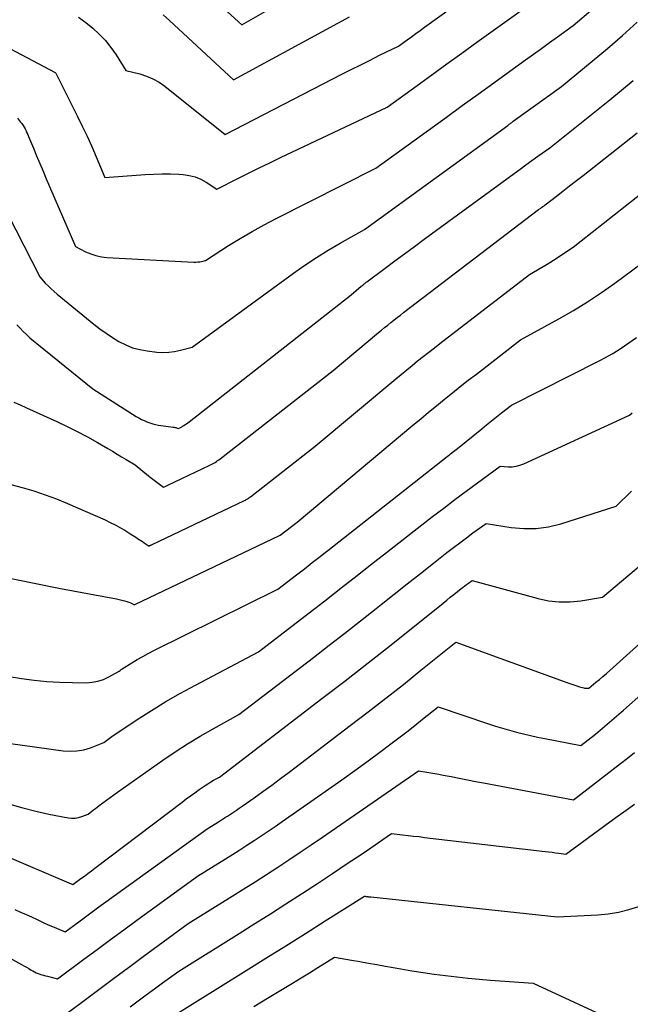
# Model space of a CAD drawing. Units: inches. Extents: x 2609456 to 2612402, y 1499167 to 1502103.
# Drawn here: x 2610947 to 2611037, y 1499538 to 1499682 of the extents above; entities that cross this region are included whole.
import ezdxf

# ---------------------------------------------------------------- set-up
doc = ezdxf.new("R2010")
doc.units = ezdxf.units.IN
doc.header["$MEASUREMENT"] = 0
doc.layers.add('Tile_2735_10_NW_contour_2ft', color=124, linetype='Continuous')

msp = doc.modelspace()

# ---------------------------------------------------------------- linework, layer by layer
at = {"layer": 'Tile_2735_10_NW_contour_2ft'}
for points in [[(2610944.17, 1499678.95, 8666), (2610952.52, 1499674.55, 8666), (2610952.61, 1499674.46, 8666), (2610955.78, 1499668.18, 8666), (2610956.51, 1499666.7, 8666), (2610957.22, 1499665.2, 8666), (2610957.9, 1499663.7, 8666), (2610958.55, 1499662.18, 8666), (2610959.83, 1499659.13, 8666), (2610965.72, 1499659.57, 8666), (2610966.96, 1499659.64, 8666), (2610968.2, 1499659.68, 8666), (2610969.43, 1499659.66, 8666), (2610970.67, 1499659.61, 8666), (2610971.3, 1499659.57, 8666), (2610972.2, 1499659.45, 8666), (2610973.07, 1499659.23, 8666), (2610973.9, 1499658.89, 8666), (2610974.69, 1499658.45, 8666), (2610976.24, 1499657.44, 8666), (2610979.35, 1499659, 8666), (2610980.91, 1499659.78, 8666), (2610982.48, 1499660.55, 8666), (2610984.04, 1499661.3, 8666), (2610985.61, 1499662.06, 8666), (2611001.23, 1499669.46, 8666), (2611005.62, 1499672.64, 8666), (2611007.81, 1499674.23, 8666), (2611010, 1499675.82, 8666), (2611012.2, 1499677.4, 8666), (2611014.39, 1499678.99, 8666), (2611027.2, 1499688.23, 8666)], [(2610955.96, 1499682.68, 8664), (2610957.02, 1499681.9, 8664), (2610958.04, 1499681.07, 8664), (2610959, 1499680.18, 8664), (2610959.9, 1499679.24, 8664), (2610960.71, 1499678.22, 8664), (2610961.46, 1499677.15, 8664), (2610962.92, 1499674.85, 8664), (2610964.95, 1499674.35, 8664), (2610965.94, 1499674.04, 8664), (2610966.88, 1499673.65, 8664), (2610967.77, 1499673.14, 8664), (2610968.62, 1499672.55, 8664), (2610977.47, 1499665.47, 8664), (2610994.59, 1499674.3, 8664), (2610995.97, 1499675, 8664), (2610997.35, 1499675.7, 8664), (2610998.74, 1499676.39, 8664), (2611000.12, 1499677.08, 8664), (2611002.9, 1499678.44, 8664), (2611004.17, 1499679.35, 8664), (2611004.8, 1499679.81, 8664), (2611005.43, 1499680.27, 8664), (2611006.06, 1499680.73, 8664), (2611006.69, 1499681.19, 8664), (2611016.57, 1499688.36, 8664)], [(2610946.99, 1499667.84, 8668), (2610947.45, 1499667.29, 8668), (2610947.64, 1499667.05, 8668), (2610947.82, 1499666.8, 8668), (2610947.97, 1499666.54, 8668), (2610948.12, 1499666.27, 8668), (2610948.26, 1499665.99, 8668), (2610948.39, 1499665.72, 8668), (2610948.51, 1499665.44, 8668), (2610948.63, 1499665.16, 8668), (2610949.34, 1499663.47, 8668), (2610949.81, 1499662.34, 8668), (2610950.28, 1499661.21, 8668), (2610950.75, 1499660.09, 8668), (2610951.23, 1499658.96, 8668), (2610955.51, 1499649.01, 8668), (2610956.99, 1499648.25, 8668), (2610957.74, 1499647.93, 8668), (2610958.51, 1499647.67, 8668), (2610959.31, 1499647.5, 8668), (2610960.12, 1499647.41, 8668), (2610972.87, 1499646.73, 8668), (2610973.16, 1499646.73, 8668), (2610973.45, 1499646.74, 8668), (2610973.74, 1499646.78, 8668), (2610974.03, 1499646.83, 8668), (2610974.6, 1499646.95, 8668), (2610977.98, 1499649.14, 8668), (2610979.68, 1499650.2, 8668), (2610981.41, 1499651.23, 8668), (2610983.17, 1499652.2, 8668), (2610984.95, 1499653.14, 8668), (2610999.56, 1499660.49, 8668), (2611009.92, 1499668.01, 8668), (2611012.24, 1499669.69, 8668), (2611014.57, 1499671.38, 8668), (2611016.89, 1499673.06, 8668), (2611019.22, 1499674.74, 8668), (2611021.54, 1499676.42, 8668), (2611022.7, 1499677.26, 8668), (2611023.87, 1499678.1, 8668), (2611025.04, 1499678.95, 8668), (2611026.21, 1499679.79, 8668), (2611028.54, 1499681.47, 8668), (2611031.41, 1499683.9, 8668)], [(2610976.76, 1499684.46, 8660), (2610979.94, 1499681.54, 8660), (2610985.38, 1499684.68, 8660)], [(2610944.34, 1499656.04, 8670), (2610950.27, 1499644.54, 8670), (2610951.08, 1499643.65, 8670), (2610951.49, 1499643.22, 8670), (2610951.92, 1499642.8, 8670), (2610952.37, 1499642.39, 8670), (2610952.82, 1499642, 8670), (2610958.22, 1499637.62, 8670), (2610959.1, 1499636.93, 8670), (2610960, 1499636.27, 8670), (2610960.94, 1499635.66, 8670), (2610961.89, 1499635.07, 8670), (2610962.88, 1499634.57, 8670), (2610963.89, 1499634.16, 8670), (2610964.95, 1499633.88, 8670), (2610966.04, 1499633.68, 8670), (2610967.47, 1499633.52, 8670), (2610968.34, 1499633.47, 8670), (2610969.2, 1499633.49, 8670), (2610970.06, 1499633.6, 8670), (2610970.91, 1499633.78, 8670), (2610972.61, 1499634.24, 8670), (2610987.52, 1499645.12, 8670), (2610989.18, 1499646.29, 8670), (2610990.87, 1499647.42, 8670), (2610992.6, 1499648.49, 8670), (2610994.35, 1499649.52, 8670), (2610997.9, 1499651.52, 8670), (2611018.92, 1499666.8, 8670), (2611019.02, 1499666.88, 8670), (2611019.12, 1499666.95, 8670), (2611019.22, 1499667.02, 8670), (2611019.32, 1499667.09, 8670), (2611019.42, 1499667.17, 8670), (2611019.52, 1499667.24, 8670), (2611019.62, 1499667.31, 8670), (2611019.72, 1499667.39, 8670), (2611026.82, 1499672.49, 8670), (2611031.32, 1499676.2, 8670), (2611033.55, 1499678.07, 8670), (2611035.75, 1499679.98, 8670), (2611037.91, 1499681.94, 8670)], [(2610968.39, 1499683.03, 8662), (2610969.29, 1499682.2, 8662), (2610978.7, 1499673.5, 8662), (2610995.7, 1499682.72, 8662)], [(2610946.93, 1499637.53, 8672), (2610947.39, 1499637.04, 8672), (2610947.86, 1499636.56, 8672), (2610948.34, 1499636.09, 8672), (2610948.83, 1499635.63, 8672), (2610949.33, 1499635.19, 8672), (2610949.85, 1499634.76, 8672), (2610958.06, 1499628.1, 8672), (2610964.42, 1499624.08, 8672), (2610964.8, 1499623.85, 8672), (2610965.19, 1499623.64, 8672), (2610965.59, 1499623.45, 8672), (2610966, 1499623.27, 8672), (2610966.41, 1499623.12, 8672), (2610966.84, 1499622.99, 8672), (2610967.27, 1499622.89, 8672), (2610967.7, 1499622.81, 8672), (2610969.86, 1499622.51, 8672), (2610969.98, 1499622.49, 8672), (2610970.11, 1499622.46, 8672), (2610970.23, 1499622.43, 8672), (2610970.35, 1499622.39, 8672), (2610970.59, 1499622.3, 8672), (2610970.8, 1499622.4, 8672), (2610970.91, 1499622.45, 8672), (2610971.01, 1499622.5, 8672), (2610971.11, 1499622.56, 8672), (2610971.21, 1499622.62, 8672), (2610971.41, 1499622.74, 8672), (2610971.61, 1499622.87, 8672), (2610971.8, 1499623, 8672), (2610971.99, 1499623.13, 8672), (2610972.17, 1499623.27, 8672), (2610995.94, 1499641.93, 8672), (2610997.44, 1499643.18, 8672), (2610997.54, 1499643.26, 8672), (2610997.65, 1499643.35, 8672), (2610997.75, 1499643.43, 8672), (2610997.85, 1499643.51, 8672), (2610997.95, 1499643.59, 8672), (2610998.06, 1499643.68, 8672), (2610998.16, 1499643.76, 8672), (2610998.27, 1499643.84, 8672), (2611000.92, 1499645.83, 8672), (2611002.35, 1499646.9, 8672), (2611003.79, 1499647.96, 8672), (2611005.23, 1499649.03, 8672), (2611006.67, 1499650.09, 8672), (2611019.86, 1499659.72, 8672), (2611020.73, 1499660.36, 8672), (2611021.6, 1499660.99, 8672), (2611022.47, 1499661.63, 8672), (2611023.34, 1499662.26, 8672), (2611025.09, 1499663.52, 8672), (2611033.92, 1499670.55, 8672), (2611035.64, 1499671.96, 8672), (2611037.34, 1499673.39, 8672)], [(2610946.48, 1499626.18, 8674), (2610947.41, 1499625.76, 8674), (2610948.34, 1499625.33, 8674), (2610952.77, 1499623.32, 8674), (2610954.28, 1499622.61, 8674), (2610955.78, 1499621.86, 8674), (2610957.26, 1499621.07, 8674), (2610958.72, 1499620.25, 8674), (2610960.27, 1499619.34, 8674), (2610960.94, 1499618.95, 8674), (2610961.61, 1499618.55, 8674), (2610962.28, 1499618.15, 8674), (2610962.94, 1499617.75, 8674), (2610964.27, 1499616.95, 8674), (2610966.24, 1499615.33, 8674), (2610966.26, 1499615.31, 8674), (2610966.28, 1499615.3, 8674), (2610966.29, 1499615.29, 8674), (2610966.31, 1499615.28, 8674), (2610966.38, 1499615.22, 8674), (2610966.39, 1499615.21, 8674), (2610966.41, 1499615.2, 8674), (2610966.43, 1499615.19, 8674), (2610966.45, 1499615.17, 8674), (2610968.44, 1499613.67, 8674), (2610968.65, 1499613.77, 8674), (2610968.75, 1499613.82, 8674), (2610968.85, 1499613.86, 8674), (2610968.96, 1499613.91, 8674), (2610969.06, 1499613.96, 8674), (2610975.22, 1499616.91, 8674), (2610975.42, 1499617.01, 8674), (2610975.61, 1499617.11, 8674), (2610975.81, 1499617.22, 8674), (2610976, 1499617.33, 8674), (2610976.19, 1499617.45, 8674), (2610976.37, 1499617.58, 8674), (2610976.55, 1499617.71, 8674), (2610976.73, 1499617.84, 8674), (2610993.3, 1499630.81, 8674), (2610999.97, 1499636.38, 8674), (2611000.42, 1499636.75, 8674), (2611000.87, 1499637.13, 8674), (2611001.33, 1499637.49, 8674), (2611001.78, 1499637.86, 8674), (2611002.24, 1499638.23, 8674), (2611002.7, 1499638.59, 8674), (2611003.17, 1499638.95, 8674), (2611003.63, 1499639.31, 8674), (2611023.42, 1499654.45, 8674), (2611023.76, 1499654.66, 8674), (2611023.93, 1499654.77, 8674), (2611024.09, 1499654.88, 8674), (2611024.25, 1499655, 8674), (2611024.41, 1499655.12, 8674), (2611026.06, 1499656.39, 8674), (2611027.03, 1499657.16, 8674), (2611028.01, 1499657.92, 8674), (2611028.99, 1499658.68, 8674), (2611029.97, 1499659.45, 8674), (2611037.93, 1499665.68, 8674)], [(2610946.01, 1499614.08, 8676), (2610947.71, 1499613.65, 8676), (2610949.4, 1499613.14, 8676), (2610951.07, 1499612.58, 8676), (2610952.71, 1499611.95, 8676), (2610954.34, 1499611.28, 8676), (2610959.86, 1499608.87, 8676), (2610960.59, 1499608.52, 8676), (2610961.32, 1499608.16, 8676), (2610962.03, 1499607.77, 8676), (2610962.73, 1499607.35, 8676), (2610963.62, 1499606.8, 8676), (2610963.87, 1499606.65, 8676), (2610964.12, 1499606.49, 8676), (2610964.36, 1499606.33, 8676), (2610964.61, 1499606.17, 8676), (2610964.85, 1499606.01, 8676), (2610965.1, 1499605.85, 8676), (2610965.34, 1499605.69, 8676), (2610965.58, 1499605.52, 8676), (2610966.3, 1499605.04, 8676), (2610966.42, 1499605.1, 8676), (2610966.48, 1499605.12, 8676), (2610966.54, 1499605.15, 8676), (2610966.59, 1499605.18, 8676), (2610966.65, 1499605.21, 8676), (2610980.31, 1499611.74, 8676), (2610980.43, 1499611.8, 8676), (2610980.54, 1499611.86, 8676), (2610980.65, 1499611.92, 8676), (2610980.76, 1499611.99, 8676), (2610980.87, 1499612.06, 8676), (2610980.98, 1499612.13, 8676), (2610981.08, 1499612.2, 8676), (2610981.18, 1499612.28, 8676), (2610990.65, 1499619.69, 8676), (2611002.49, 1499629.58, 8676), (2611003.29, 1499630.24, 8676), (2611004.1, 1499630.91, 8676), (2611004.9, 1499631.56, 8676), (2611005.71, 1499632.22, 8676), (2611006.52, 1499632.87, 8676), (2611007.34, 1499633.51, 8676), (2611008.16, 1499634.15, 8676), (2611008.98, 1499634.79, 8676), (2611022.11, 1499644.88, 8676), (2611024.72, 1499646.43, 8676), (2611026.01, 1499647.23, 8676), (2611027.27, 1499648.06, 8676), (2611028.51, 1499648.94, 8676), (2611029.71, 1499649.86, 8676), (2611039.37, 1499657.46, 8676)], [(2610939.76, 1499601.53, 8678), (2610953.3, 1499598.79, 8678), (2610961.53, 1499597.27, 8678), (2610961.91, 1499597.19, 8678), (2610962.3, 1499597.1, 8678), (2610962.68, 1499596.99, 8678), (2610963.05, 1499596.88, 8678), (2610963.61, 1499596.69, 8678), (2610963.7, 1499596.65, 8678), (2610963.8, 1499596.61, 8678), (2610963.89, 1499596.57, 8678), (2610963.98, 1499596.52, 8678), (2610964.15, 1499596.41, 8678), (2610964.22, 1499596.44, 8678), (2610985.44, 1499606.59, 8678), (2610985.55, 1499606.66, 8678), (2610988.01, 1499608.57, 8678), (2611005.02, 1499622.78, 8678), (2611006.17, 1499623.74, 8678), (2611007.32, 1499624.69, 8678), (2611008.48, 1499625.64, 8678), (2611009.64, 1499626.58, 8678), (2611010.8, 1499627.51, 8678), (2611011.97, 1499628.45, 8678), (2611013.14, 1499629.37, 8678), (2611014.32, 1499630.29, 8678), (2611020.8, 1499635.3, 8678), (2611026.43, 1499638.39, 8678), (2611028.55, 1499639.61, 8678), (2611030.63, 1499640.89, 8678), (2611032.66, 1499642.24, 8678), (2611034.66, 1499643.65, 8678), (2611038.6, 1499646.55, 8678)], [(2610940.67, 1499586.74, 8680), (2610947.57, 1499585.61, 8680), (2610949.44, 1499585.35, 8680), (2610951.31, 1499585.15, 8680), (2610953.19, 1499585.04, 8680), (2610955.08, 1499584.99, 8680), (2610957.11, 1499584.98, 8680), (2610957.97, 1499585.04, 8680), (2610958.8, 1499585.19, 8680), (2610959.61, 1499585.47, 8680), (2610960.39, 1499585.83, 8680), (2610961.92, 1499586.68, 8680), (2610962.07, 1499586.79, 8680), (2610962.15, 1499586.85, 8680), (2610962.23, 1499586.91, 8680), (2610962.3, 1499586.96, 8680), (2610962.38, 1499587.01, 8680), (2610963.78, 1499587.9, 8680), (2610964.57, 1499588.38, 8680), (2610965.37, 1499588.84, 8680), (2610966.18, 1499589.28, 8680), (2610967, 1499589.7, 8680), (2610985.22, 1499598.73, 8680), (2610987.94, 1499600.81, 8680), (2610988.52, 1499601.26, 8680), (2610989.1, 1499601.71, 8680), (2610989.67, 1499602.15, 8680), (2610990.25, 1499602.61, 8680), (2610990.82, 1499603.06, 8680), (2610991.4, 1499603.51, 8680), (2610991.97, 1499603.96, 8680), (2610992.55, 1499604.41, 8680), (2611010.06, 1499618.18, 8680), (2611010.22, 1499618.31, 8680), (2611010.39, 1499618.44, 8680), (2611010.55, 1499618.57, 8680), (2611010.72, 1499618.71, 8680), (2611010.77, 1499618.75, 8680), (2611010.97, 1499618.91, 8680), (2611011.16, 1499619.06, 8680), (2611011.35, 1499619.22, 8680), (2611011.54, 1499619.37, 8680), (2611015.11, 1499622.26, 8680), (2611015.83, 1499622.84, 8680), (2611016.56, 1499623.42, 8680), (2611017.29, 1499624, 8680), (2611018.02, 1499624.58, 8680), (2611019.49, 1499625.73, 8680), (2611032.33, 1499632.22, 8680), (2611033.29, 1499632.72, 8680), (2611034.23, 1499633.26, 8680), (2611035.14, 1499633.82, 8680), (2611036.05, 1499634.42, 8680), (2611037.83, 1499635.64, 8680)], [(2610941.7, 1499576.65, 8682), (2610953.68, 1499574.98, 8682), (2610954.71, 1499574.92, 8682), (2610955.72, 1499574.96, 8682), (2610956.72, 1499575.15, 8682), (2610957.7, 1499575.44, 8682), (2610959.65, 1499576.19, 8682), (2610960.05, 1499576.5, 8682), (2610960.25, 1499576.65, 8682), (2610960.45, 1499576.8, 8682), (2610960.66, 1499576.94, 8682), (2610960.86, 1499577.08, 8682), (2610964.58, 1499579.56, 8682), (2610966.66, 1499580.91, 8682), (2610968.77, 1499582.21, 8682), (2610970.92, 1499583.45, 8682), (2610973.1, 1499584.64, 8682), (2610982.35, 1499589.53, 8682), (2610989.17, 1499594.75, 8682), (2610990.62, 1499595.86, 8682), (2610992.07, 1499596.98, 8682), (2610993.51, 1499598.11, 8682), (2610994.94, 1499599.24, 8682), (2610996.38, 1499600.37, 8682), (2610997.81, 1499601.5, 8682), (2610999.25, 1499602.62, 8682), (2611000.69, 1499603.75, 8682), (2611007.9, 1499609.36, 8682), (2611009.53, 1499610.62, 8682), (2611011.17, 1499611.87, 8682), (2611012.82, 1499613.1, 8682), (2611014.48, 1499614.32, 8682), (2611017.8, 1499616.75, 8682), (2611018.99, 1499616.68, 8682), (2611019.58, 1499616.69, 8682), (2611020.16, 1499616.76, 8682), (2611020.72, 1499616.91, 8682), (2611021.27, 1499617.11, 8682), (2611036.81, 1499624.24, 8682), (2611037.18, 1499624.61, 8682)], [(2610945.89, 1499567.17, 8684), (2610947.77, 1499566.59, 8684), (2610949.67, 1499566.11, 8684), (2610951.59, 1499565.7, 8684), (2610954.45, 1499565.16, 8684), (2610954.95, 1499565.11, 8684), (2610955.45, 1499565.11, 8684), (2610955.93, 1499565.19, 8684), (2610956.42, 1499565.33, 8684), (2610957.37, 1499565.7, 8684), (2610957.91, 1499566.11, 8684), (2610958.17, 1499566.32, 8684), (2610958.44, 1499566.52, 8684), (2610958.71, 1499566.73, 8684), (2610958.98, 1499566.94, 8684), (2610959.51, 1499567.34, 8684), (2610960.04, 1499567.74, 8684), (2610960.58, 1499568.14, 8684), (2610961.12, 1499568.53, 8684), (2610961.67, 1499568.92, 8684), (2610968.33, 1499573.59, 8684), (2610970.13, 1499574.81, 8684), (2610971.95, 1499576, 8684), (2610973.81, 1499577.12, 8684), (2610975.69, 1499578.21, 8684), (2610979.49, 1499580.33, 8684), (2610990.42, 1499588.69, 8684), (2610992.73, 1499590.47, 8684), (2610995.03, 1499592.26, 8684), (2610997.33, 1499594.06, 8684), (2610999.62, 1499595.87, 8684), (2611000.35, 1499596.45, 8684), (2611002.27, 1499597.98, 8684), (2611004.19, 1499599.5, 8684), (2611006.11, 1499601.01, 8684), (2611008.04, 1499602.53, 8684), (2611010.01, 1499604.08, 8684), (2611010.95, 1499604.81, 8684), (2611011.9, 1499605.53, 8684), (2611012.86, 1499606.25, 8684), (2611013.82, 1499606.96, 8684), (2611015.75, 1499608.37, 8684), (2611019.44, 1499607.77, 8684), (2611021.28, 1499607.61, 8684), (2611023.1, 1499607.61, 8684), (2611024.9, 1499607.88, 8684), (2611026.7, 1499608.31, 8684), (2611034.82, 1499610.89, 8684), (2611037.06, 1499613.1, 8684)], [(2610944.54, 1499559.86, 8686), (2610954.88, 1499555.46, 8686), (2610954.9, 1499555.46, 8686), (2610954.91, 1499555.45, 8686), (2610954.93, 1499555.44, 8686), (2610954.94, 1499555.44, 8686), (2610955.01, 1499555.4, 8686), (2610955.13, 1499555.35, 8686), (2610955.25, 1499555.44, 8686), (2610955.27, 1499555.45, 8686), (2610955.29, 1499555.47, 8686), (2610955.31, 1499555.48, 8686), (2610955.33, 1499555.49, 8686), (2610956.31, 1499556.22, 8686), (2610956.82, 1499556.6, 8686), (2610957.34, 1499556.98, 8686), (2610957.84, 1499557.36, 8686), (2610958.35, 1499557.74, 8686), (2610971.14, 1499567.45, 8686), (2610971.76, 1499567.92, 8686), (2610972.39, 1499568.38, 8686), (2610973.02, 1499568.83, 8686), (2610973.65, 1499569.28, 8686), (2610974.12, 1499569.61, 8686), (2610974.53, 1499569.89, 8686), (2610974.94, 1499570.15, 8686), (2610975.35, 1499570.41, 8686), (2610975.78, 1499570.65, 8686), (2610976.63, 1499571.13, 8686), (2610991.67, 1499582.64, 8686), (2610994.84, 1499585.08, 8686), (2610998, 1499587.54, 8686), (2611001.13, 1499590.02, 8686), (2611004.26, 1499592.51, 8686), (2611009.44, 1499596.68, 8686), (2611009.97, 1499597.1, 8686), (2611010.5, 1499597.52, 8686), (2611011.03, 1499597.95, 8686), (2611011.56, 1499598.37, 8686), (2611012.1, 1499598.8, 8686), (2611012.37, 1499599, 8686), (2611012.63, 1499599.21, 8686), (2611012.9, 1499599.41, 8686), (2611013.16, 1499599.61, 8686), (2611013.7, 1499600, 8686), (2611023.37, 1499597.34, 8686), (2611024.93, 1499597.01, 8686), (2611026.49, 1499596.83, 8686), (2611028.07, 1499596.85, 8686), (2611029.65, 1499597.01, 8686), (2611032.83, 1499597.54, 8686), (2611039.32, 1499603.02, 8686)], [(2610946.63, 1499551.67, 8688), (2610947.45, 1499551.32, 8688), (2610948.26, 1499550.96, 8688), (2610949.07, 1499550.59, 8688), (2610949.88, 1499550.21, 8688), (2610950.27, 1499550.02, 8688), (2610950.88, 1499549.74, 8688), (2610951.5, 1499549.46, 8688), (2610952.12, 1499549.19, 8688), (2610952.74, 1499548.93, 8688), (2610954, 1499548.42, 8688), (2610955.98, 1499549.89, 8688), (2610956.97, 1499550.62, 8688), (2610957.96, 1499551.35, 8688), (2610958.96, 1499552.08, 8688), (2610959.96, 1499552.8, 8688), (2610974.82, 1499563.52, 8688), (2610976.51, 1499564.58, 8688), (2610976.95, 1499564.85, 8688), (2610977.39, 1499565.13, 8688), (2610977.82, 1499565.41, 8688), (2610978.26, 1499565.69, 8688), (2610978.69, 1499565.98, 8688), (2610979.12, 1499566.27, 8688), (2610979.54, 1499566.56, 8688), (2610979.97, 1499566.86, 8688), (2610981.72, 1499568.1, 8688), (2610983.01, 1499569.03, 8688), (2610984.3, 1499569.96, 8688), (2610985.58, 1499570.91, 8688), (2610986.85, 1499571.87, 8688), (2610995.82, 1499578.68, 8688), (2610998.44, 1499580.68, 8688), (2611001.04, 1499582.7, 8688), (2611003.62, 1499584.74, 8688), (2611006.19, 1499586.8, 8688), (2611011.31, 1499590.94, 8688), (2611027.76, 1499584.96, 8688), (2611028.19, 1499584.81, 8688), (2611028.61, 1499584.66, 8688), (2611029.04, 1499584.53, 8688), (2611029.47, 1499584.39, 8688), (2611030.09, 1499584.21, 8688), (2611030.21, 1499584.18, 8688), (2611030.34, 1499584.16, 8688), (2611030.46, 1499584.16, 8688), (2611030.59, 1499584.16, 8688), (2611030.84, 1499584.19, 8688), (2611031.87, 1499585.04, 8688), (2611032.39, 1499585.47, 8688), (2611032.9, 1499585.9, 8688), (2611033.4, 1499586.34, 8688), (2611033.9, 1499586.78, 8688), (2611042.26, 1499594.32, 8688)], [(2610945.41, 1499544.82, 8690), (2610947.58, 1499543.61, 8690), (2610947.95, 1499543.41, 8690), (2610948.31, 1499543.21, 8690), (2610948.67, 1499543.01, 8690), (2610949.03, 1499542.8, 8690), (2610949.25, 1499542.67, 8690), (2610949.5, 1499542.54, 8690), (2610949.76, 1499542.41, 8690), (2610950.02, 1499542.31, 8690), (2610950.29, 1499542.21, 8690), (2610950.57, 1499542.12, 8690), (2610950.84, 1499542.04, 8690), (2610951.11, 1499541.96, 8690), (2610951.39, 1499541.88, 8690), (2610952.86, 1499541.49, 8690), (2610956.74, 1499544.38, 8690), (2610958.68, 1499545.82, 8690), (2610960.63, 1499547.26, 8690), (2610962.58, 1499548.69, 8690), (2610964.53, 1499550.11, 8690), (2610973.43, 1499556.56, 8690), (2610977.52, 1499559.11, 8690), (2610978.57, 1499559.77, 8690), (2610979.63, 1499560.44, 8690), (2610980.67, 1499561.12, 8690), (2610981.72, 1499561.8, 8690), (2610982.76, 1499562.48, 8690), (2610983.79, 1499563.18, 8690), (2610984.82, 1499563.88, 8690), (2610985.85, 1499564.59, 8690), (2610992.64, 1499569.35, 8690), (2610994.58, 1499570.72, 8690), (2610996.51, 1499572.1, 8690), (2610998.43, 1499573.51, 8690), (2611000.34, 1499574.92, 8690), (2611001.79, 1499576.01, 8690), (2611002.96, 1499576.9, 8690), (2611004.13, 1499577.79, 8690), (2611005.28, 1499578.7, 8690), (2611006.43, 1499579.61, 8690), (2611008.71, 1499581.46, 8690), (2611016.12, 1499578.94, 8690), (2611017.13, 1499578.6, 8690), (2611018.15, 1499578.29, 8690), (2611019.17, 1499577.99, 8690), (2611020.2, 1499577.72, 8690), (2611021.23, 1499577.46, 8690), (2611022.27, 1499577.22, 8690), (2611023.31, 1499576.99, 8690), (2611024.35, 1499576.78, 8690), (2611029.66, 1499575.76, 8690), (2611031.78, 1499577.45, 8690), (2611032.83, 1499578.3, 8690), (2611033.87, 1499579.17, 8690), (2611034.9, 1499580.05, 8690), (2611035.92, 1499580.94, 8690), (2611041.89, 1499586.22, 8690)], [(2610952.52, 1499535.15, 8692), (2610958.92, 1499539.95, 8692), (2610961.09, 1499541.57, 8692), (2610963.27, 1499543.19, 8692), (2610965.46, 1499544.8, 8692), (2610967.65, 1499546.41, 8692), (2610972.04, 1499549.61, 8692), (2610978.52, 1499553.65, 8692), (2610980.19, 1499554.7, 8692), (2610981.86, 1499555.76, 8692), (2610983.52, 1499556.83, 8692), (2610985.18, 1499557.9, 8692), (2610986.83, 1499558.99, 8692), (2610988.48, 1499560.08, 8692), (2610990.11, 1499561.19, 8692), (2610991.74, 1499562.31, 8692), (2611005.85, 1499572.04, 8692), (2611007.05, 1499571.85, 8692), (2611007.65, 1499571.75, 8692), (2611008.24, 1499571.65, 8692), (2611008.84, 1499571.54, 8692), (2611009.44, 1499571.42, 8692), (2611010.62, 1499571.19, 8692), (2611011.81, 1499570.96, 8692), (2611013, 1499570.72, 8692), (2611014.2, 1499570.5, 8692), (2611015.39, 1499570.27, 8692), (2611028.55, 1499567.77, 8692), (2611035.47, 1499573.11, 8692), (2611036.5, 1499573.91, 8692), (2611037.52, 1499574.73, 8692)], [(2610963.54, 1499537.38, 8694), (2610964.71, 1499538.27, 8694), (2610965.9, 1499539.16, 8694), (2610967.08, 1499540.04, 8694), (2610968.27, 1499540.91, 8694), (2610970.66, 1499542.65, 8694), (2610979.51, 1499548.17, 8694), (2610981.81, 1499549.61, 8694), (2610984.1, 1499551.06, 8694), (2610986.39, 1499552.52, 8694), (2610988.67, 1499553.99, 8694), (2610988.82, 1499554.08, 8694), (2610991.02, 1499555.51, 8694), (2610993.2, 1499556.96, 8694), (2610995.38, 1499558.42, 8694), (2610997.55, 1499559.88, 8694), (2611001.88, 1499562.84, 8694), (2611003.49, 1499562.66, 8694), (2611004.3, 1499562.56, 8694), (2611005.1, 1499562.47, 8694), (2611005.91, 1499562.38, 8694), (2611006.71, 1499562.28, 8694), (2611024.41, 1499560.22, 8694), (2611024.92, 1499560.16, 8694), (2611025.43, 1499560.09, 8694), (2611025.93, 1499560.02, 8694), (2611026.44, 1499559.95, 8694), (2611027.45, 1499559.79, 8694), (2611033.9, 1499564.54, 8694), (2611035.11, 1499565.42, 8694), (2611036.31, 1499566.29, 8694), (2611037.52, 1499567.15, 8694)], [(2610969.27, 1499535.69, 8696), (2610980.56, 1499542.73, 8696), (2610983.45, 1499544.54, 8696), (2610986.35, 1499546.36, 8696), (2610989.24, 1499548.18, 8696), (2610992.13, 1499550, 8696), (2610997.91, 1499553.65, 8696), (2610997.99, 1499553.63, 8696), (2610998.11, 1499553.61, 8696), (2610998.2, 1499553.6, 8696), (2610998.41, 1499553.58, 8696), (2610998.52, 1499553.57, 8696), (2610998.62, 1499553.56, 8696), (2610998.73, 1499553.55, 8696), (2610998.83, 1499553.54, 8696), (2611026.18, 1499550.63, 8696), (2611032.13, 1499550.91, 8696), (2611033.67, 1499551.05, 8696), (2611035.19, 1499551.29, 8696), (2611036.68, 1499551.67, 8696), (2611038.16, 1499552.15, 8696)], [(2610981.66, 1499537.47, 8698), (2610983.67, 1499538.67, 8698), (2610986.14, 1499540.14, 8698), (2610987.37, 1499540.89, 8698), (2610988.6, 1499541.64, 8698), (2610989.83, 1499542.4, 8698), (2610991.05, 1499543.16, 8698), (2610993.49, 1499544.7, 8698), (2610995.99, 1499544.26, 8698), (2610997.24, 1499544.04, 8698), (2610998.49, 1499543.82, 8698), (2610999.73, 1499543.6, 8698), (2611000.98, 1499543.38, 8698), (2611003.23, 1499542.98, 8698), (2611004.87, 1499542.7, 8698), (2611006.51, 1499542.44, 8698), (2611008.15, 1499542.2, 8698), (2611009.8, 1499541.98, 8698), (2611011.45, 1499541.78, 8698), (2611013.1, 1499541.6, 8698), (2611014.75, 1499541.45, 8698), (2611016.41, 1499541.31, 8698), (2611022.68, 1499540.85, 8698), (2611033.34, 1499535.94, 8698)]]:
    msp.add_polyline3d(points, dxfattribs=at)

doc.saveas('drawing.dxf')
